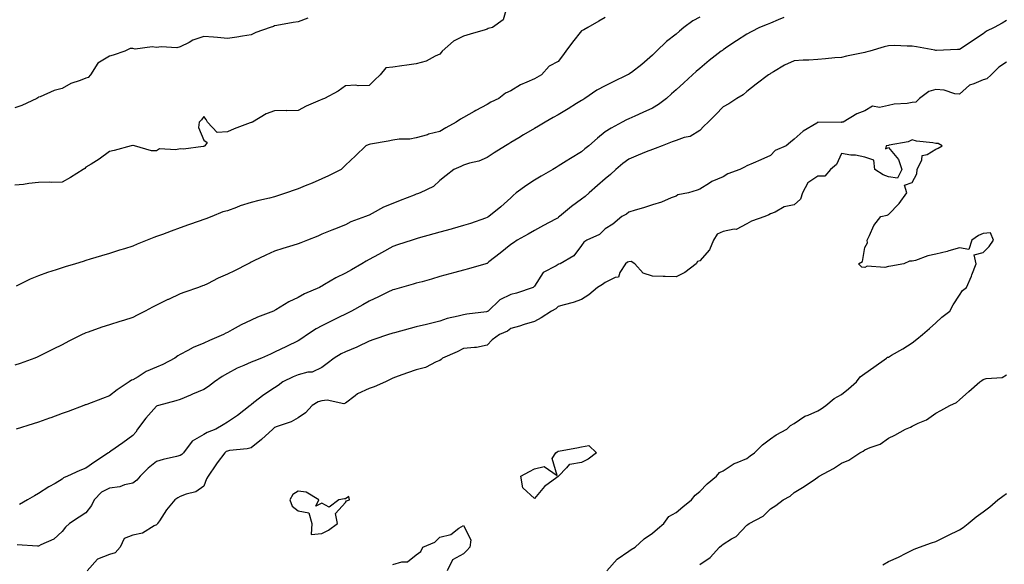
# Model space of a CAD drawing. Units: inches. Extents: x 989603 to 992243, y 7345418 to 7348058.
# Drawn here: x 991320 to 991737, y 7347575 to 7347805 of the extents above; entities that cross this region are included whole.
import ezdxf

# ---------------------------------------------------------------- set-up
doc = ezdxf.new("R2010")
doc.units = ezdxf.units.IN
doc.header["$MEASUREMENT"] = 0
doc.layers.add('Contour_98967345', color=7, linetype='Continuous', true_color=0xcd75c9)

msp = doc.modelspace()

# ---------------------------------------------------------------- linework, layer by layer
at = {"layer": 'Contour_98967345'}
for points in [[(991526.29, 7347810.16, 3278), (991524.76, 7347805.21, 3278), (991520.32, 7347801.92, 3278), (991518.46, 7347801.51, 3278), (991518.05, 7347801.3, 3278), (991517.18, 7347801.05, 3278), (991510.86, 7347799.11, 3278), (991508.05, 7347798.38, 3278), (991503.83, 7347796.14, 3278), (991498.95, 7347791.92, 3278), (991498.56, 7347791.41, 3278), (991498.05, 7347790.73, 3278), (991495.99, 7347789.86, 3278), (991492.19, 7347787.78, 3278), (991488.05, 7347786.65, 3278), (991483.97, 7347786, 3278), (991481.94, 7347785.8, 3278), (991478.05, 7347785.25, 3278), (991475.11, 7347784.85, 3278), (991472.79, 7347781.92, 3278), (991470.29, 7347779.68, 3278), (991468.05, 7347777.46, 3278), (991463.43, 7347777.3, 3278), (991462.44, 7347777.53, 3278), (991458.05, 7347777.26, 3278), (991454.89, 7347775.08, 3278), (991449.16, 7347771.92, 3278), (991448.35, 7347771.62, 3278), (991448.05, 7347771.52, 3278), (991447.3, 7347771.17, 3278), (991441.36, 7347768.61, 3278), (991438.05, 7347766.88, 3278), (991433.24, 7347766.73, 3278), (991432.9, 7347766.78, 3278), (991428.05, 7347766.67, 3278), (991424.5, 7347765.47, 3278), (991418.72, 7347761.92, 3278), (991418.22, 7347761.75, 3278), (991418.05, 7347761.71, 3278), (991417.7, 7347761.57, 3278), (991410.89, 7347759.08, 3278), (991408.05, 7347757.83, 3278), (991403.67, 7347757.55, 3278), (991399.59, 7347761.92, 3278), (991399.12, 7347763, 3278), (991398.05, 7347764.26, 3278), (991397.09, 7347762.88, 3278), (991396.03, 7347761.92, 3278), (991395.83, 7347759.7, 3278), (991398.05, 7347754.27, 3278), (991399.46, 7347753.33, 3278), (991398.42, 7347751.92, 3278), (991398.23, 7347751.74, 3278), (991398.05, 7347751.57, 3278), (991397.73, 7347751.6, 3278), (991389.46, 7347750.51, 3278), (991388.05, 7347750.61, 3278), (991386.26, 7347750.13, 3278), (991379.29, 7347750.67, 3278), (991378.05, 7347749.74, 3278), (991375.93, 7347749.8, 3278), (991368.68, 7347751.92, 3278), (991368.12, 7347751.99, 3278), (991368.05, 7347751.99, 3278), (991367.98, 7347751.99, 3278), (991367.26, 7347751.92, 3278), (991360.12, 7347749.84, 3278), (991358.05, 7347749.47, 3278), (991353.78, 7347746.19, 3278), (991350.31, 7347744.18, 3278), (991348.05, 7347742.78, 3278), (991347.64, 7347742.33, 3278), (991346.93, 7347741.92, 3278), (991341.53, 7347738.44, 3278), (991338.05, 7347736.49, 3278), (991333.67, 7347736.3, 3278), (991332.64, 7347736.51, 3278), (991328.05, 7347736.38, 3278), (991324.01, 7347735.97, 3278), (991321.7, 7347735.57, 3278), (991318.05, 7347735.15, 3278)], [(991608.05, 7347806.39, 3280), (991605.13, 7347804.84, 3280), (991601.31, 7347801.92, 3280), (991599.53, 7347800.44, 3280), (991598.05, 7347799.19, 3280), (991593.94, 7347796.03, 3280), (991589.83, 7347791.92, 3280), (991588.91, 7347791.06, 3280), (991588.05, 7347790.26, 3280), (991583.6, 7347786.37, 3280), (991579.11, 7347782.98, 3280), (991578.05, 7347782.16, 3280), (991577.87, 7347782.09, 3280), (991577.55, 7347781.92, 3280), (991571.11, 7347778.86, 3280), (991568.05, 7347777.27, 3280), (991564.56, 7347775.41, 3280), (991559.4, 7347771.92, 3280), (991558.55, 7347771.42, 3280), (991558.05, 7347771.07, 3280), (991555.89, 7347769.76, 3280), (991552.36, 7347767.61, 3280), (991548.05, 7347765.07, 3280), (991546.07, 7347763.9, 3280), (991542.59, 7347761.92, 3280), (991539.74, 7347760.23, 3280), (991538.05, 7347759.22, 3280), (991533.47, 7347756.5, 3280), (991531.4, 7347755.27, 3280), (991528.05, 7347753.28, 3280), (991527.2, 7347752.77, 3280), (991525.76, 7347751.92, 3280), (991521.01, 7347748.97, 3280), (991518.05, 7347746.9, 3280), (991514.54, 7347745.43, 3280), (991510.6, 7347744.47, 3280), (991508.05, 7347743.64, 3280), (991506.89, 7347743.08, 3280), (991504, 7347741.92, 3280), (991500.67, 7347739.3, 3280), (991498.05, 7347737.24, 3280), (991495.27, 7347734.7, 3280), (991489.71, 7347731.92, 3280), (991488.49, 7347731.48, 3280), (991488.05, 7347731.34, 3280), (991487.11, 7347730.98, 3280), (991481.2, 7347728.77, 3280), (991478.05, 7347727.5, 3280), (991474.13, 7347725.84, 3280), (991469.36, 7347723.22, 3280), (991468.05, 7347722.57, 3280), (991467.59, 7347722.38, 3280), (991466.46, 7347721.92, 3280), (991460.34, 7347719.63, 3280), (991458.05, 7347718.49, 3280), (991453.39, 7347716.58, 3280), (991452.24, 7347716.11, 3280), (991448.05, 7347714.41, 3280), (991446.28, 7347713.69, 3280), (991441.96, 7347711.92, 3280), (991439.18, 7347710.79, 3280), (991438.05, 7347710.33, 3280), (991435.76, 7347709.62, 3280), (991431.58, 7347708.39, 3280), (991428.05, 7347707.28, 3280), (991424.33, 7347705.64, 3280), (991419.28, 7347703.16, 3280), (991418.05, 7347702.57, 3280), (991417.62, 7347702.35, 3280), (991416.77, 7347701.92, 3280), (991410.99, 7347698.98, 3280), (991408.05, 7347697.48, 3280), (991404.19, 7347695.77, 3280), (991399.62, 7347693.49, 3280), (991398.05, 7347692.74, 3280), (991397.44, 7347692.52, 3280), (991395.77, 7347691.92, 3280), (991390.05, 7347689.91, 3280), (991388.05, 7347689.14, 3280), (991383.11, 7347686.87, 3280), (991382.88, 7347686.75, 3280), (991378.05, 7347684.44, 3280), (991376.37, 7347683.6, 3280), (991373.18, 7347681.92, 3280), (991369.82, 7347680.15, 3280), (991368.05, 7347679.18, 3280), (991364.09, 7347677.96, 3280), (991362.49, 7347677.47, 3280), (991358.05, 7347676.11, 3280), (991354.9, 7347675.07, 3280), (991349.12, 7347672.99, 3280), (991348.05, 7347672.62, 3280), (991347.55, 7347672.42, 3280), (991346.52, 7347671.92, 3280), (991340.88, 7347669.09, 3280), (991338.05, 7347667.66, 3280), (991334.23, 7347665.74, 3280), (991329.51, 7347663.39, 3280), (991328.05, 7347662.65, 3280), (991327.55, 7347662.42, 3280), (991326.43, 7347661.92, 3280), (991320.28, 7347659.7, 3280), (991318.05, 7347658.93, 3280)], [(991442.12, 7347805.99, 3277), (991438.05, 7347804.33, 3277), (991435.93, 7347804.04, 3277), (991428.93, 7347802.8, 3277), (991428.05, 7347802.67, 3277), (991427.5, 7347802.46, 3277), (991426.1, 7347801.92, 3277), (991420.09, 7347799.88, 3277), (991418.05, 7347798.86, 3277), (991414.42, 7347798.29, 3277), (991412.01, 7347797.96, 3277), (991408.05, 7347797.31, 3277), (991403.87, 7347797.74, 3277), (991402.14, 7347797.83, 3277), (991398.05, 7347798.22, 3277), (991393.35, 7347796.62, 3277), (991391.82, 7347795.68, 3277), (991388.05, 7347793.76, 3277), (991386.59, 7347793.38, 3277), (991379.99, 7347793.87, 3277), (991378.05, 7347793.58, 3277), (991376.14, 7347793.83, 3277), (991368.95, 7347792.82, 3277), (991368.05, 7347793.05, 3277), (991366.92, 7347793.05, 3277), (991364.58, 7347791.92, 3277), (991359.73, 7347790.24, 3277), (991358.05, 7347789.82, 3277), (991353.11, 7347786.87, 3277), (991350.11, 7347781.92, 3277), (991349.1, 7347780.86, 3277), (991348.05, 7347780.51, 3277), (991345.64, 7347779.51, 3277), (991341.68, 7347778.28, 3277), (991338.05, 7347776.11, 3277), (991334.71, 7347775.26, 3277), (991328.82, 7347772.69, 3277), (991328.05, 7347772.42, 3277), (991327.78, 7347772.19, 3277), (991327.38, 7347771.92, 3277), (991320.98, 7347768.99, 3277), (991318.05, 7347768.03, 3277)], [(991568.05, 7347806.27, 3279), (991565.29, 7347804.68, 3279), (991560.65, 7347801.92, 3279), (991559.01, 7347800.96, 3279), (991558.05, 7347800.58, 3279), (991554.19, 7347795.77, 3279), (991551.35, 7347791.92, 3279), (991549.98, 7347789.99, 3279), (991548.05, 7347787.6, 3279), (991544.32, 7347785.65, 3279), (991541.12, 7347781.92, 3279), (991539.14, 7347780.83, 3279), (991538.05, 7347780.2, 3279), (991534.9, 7347778.77, 3279), (991532.2, 7347777.77, 3279), (991528.05, 7347775.19, 3279), (991525.85, 7347774.12, 3279), (991522.97, 7347771.92, 3279), (991519.66, 7347770.31, 3279), (991518.05, 7347769.37, 3279), (991513.2, 7347766.78, 3279), (991512.54, 7347766.41, 3279), (991508.05, 7347763.91, 3279), (991506.74, 7347763.22, 3279), (991504.89, 7347761.92, 3279), (991500.54, 7347759.43, 3279), (991498.05, 7347757.89, 3279), (991493.22, 7347756.75, 3279), (991492.73, 7347756.59, 3279), (991488.05, 7347755.33, 3279), (991485.24, 7347754.73, 3279), (991480.82, 7347754.69, 3279), (991478.05, 7347754.27, 3279), (991476.12, 7347753.85, 3279), (991468.67, 7347752.55, 3279), (991468.05, 7347752.42, 3279), (991467.66, 7347752.31, 3279), (991466.7, 7347751.92, 3279), (991462.33, 7347747.64, 3279), (991458.05, 7347743.62, 3279), (991457.17, 7347742.79, 3279), (991456.2, 7347741.92, 3279), (991450.84, 7347739.13, 3279), (991448.05, 7347737.85, 3279), (991443.9, 7347736.08, 3279), (991441.02, 7347734.88, 3279), (991438.05, 7347733.64, 3279), (991436.78, 7347733.18, 3279), (991433.08, 7347731.92, 3279), (991429.33, 7347730.64, 3279), (991428.05, 7347730.22, 3279), (991425.81, 7347729.68, 3279), (991421.29, 7347728.68, 3279), (991418.05, 7347727.86, 3279), (991413.51, 7347726.47, 3279), (991411.91, 7347725.77, 3279), (991408.05, 7347724.34, 3279), (991406.05, 7347723.92, 3279), (991401.49, 7347721.92, 3279), (991398.96, 7347721.01, 3279), (991398.05, 7347720.68, 3279), (991396.13, 7347720, 3279), (991391.6, 7347718.37, 3279), (991388.05, 7347717.09, 3279), (991384.24, 7347715.72, 3279), (991380.51, 7347714.38, 3279), (991378.05, 7347713.5, 3279), (991376.89, 7347713.08, 3279), (991374.03, 7347711.92, 3279), (991369.8, 7347710.17, 3279), (991368.05, 7347709.39, 3279), (991364.4, 7347708.27, 3279), (991362.34, 7347707.64, 3279), (991358.05, 7347706.32, 3279), (991354.68, 7347705.29, 3279), (991349.98, 7347703.85, 3279), (991348.05, 7347703.26, 3279), (991347.02, 7347702.95, 3279), (991343.67, 7347701.92, 3279), (991339.37, 7347700.6, 3279), (991338.05, 7347700.2, 3279), (991335.46, 7347699.34, 3279), (991331.79, 7347698.17, 3279), (991328.05, 7347696.85, 3279), (991324.59, 7347695.38, 3279), (991318.62, 7347692.49, 3279)], [(991643.71, 7347806.26, 3281), (991641.34, 7347805.22, 3281), (991638.05, 7347803.8, 3281), (991636.66, 7347803.31, 3281), (991633.44, 7347801.92, 3281), (991629.82, 7347800.15, 3281), (991628.05, 7347799.11, 3281), (991623.64, 7347796.33, 3281), (991620.01, 7347793.88, 3281), (991618.05, 7347792.57, 3281), (991617.66, 7347792.31, 3281), (991617.11, 7347791.92, 3281), (991612.01, 7347787.96, 3281), (991608.05, 7347784.67, 3281), (991606.6, 7347783.37, 3281), (991605.01, 7347781.92, 3281), (991601.36, 7347778.61, 3281), (991598.05, 7347775.6, 3281), (991596.13, 7347773.84, 3281), (991593.93, 7347771.92, 3281), (991590.65, 7347769.32, 3281), (991588.05, 7347767.85, 3281), (991584.03, 7347765.94, 3281), (991580.62, 7347764.49, 3281), (991578.05, 7347763.35, 3281), (991577.08, 7347762.88, 3281), (991575.26, 7347761.92, 3281), (991570.55, 7347759.42, 3281), (991568.05, 7347757.76, 3281), (991564.78, 7347755.19, 3281), (991561.04, 7347751.92, 3281), (991559.43, 7347750.54, 3281), (991558.05, 7347749.3, 3281), (991553.4, 7347746.56, 3281), (991551.49, 7347745.36, 3281), (991548.05, 7347743.23, 3281), (991547.23, 7347742.74, 3281), (991545.85, 7347741.92, 3281), (991540.95, 7347739.01, 3281), (991538.05, 7347737.29, 3281), (991534.79, 7347735.18, 3281), (991530.36, 7347731.92, 3281), (991529.1, 7347730.87, 3281), (991528.05, 7347729.9, 3281), (991523.89, 7347726.09, 3281), (991518.75, 7347721.92, 3281), (991518.3, 7347721.67, 3281), (991518.05, 7347721.48, 3281), (991517.4, 7347721.26, 3281), (991510.94, 7347719.03, 3281), (991508.05, 7347718.13, 3281), (991503.21, 7347716.76, 3281), (991502.78, 7347716.65, 3281), (991498.05, 7347715.31, 3281), (991495.4, 7347714.57, 3281), (991488.86, 7347712.73, 3281), (991488.05, 7347712.51, 3281), (991487.62, 7347712.34, 3281), (991486.3, 7347711.92, 3281), (991480.07, 7347709.9, 3281), (991478.05, 7347709.31, 3281), (991473.34, 7347706.63, 3281), (991472.04, 7347705.91, 3281), (991468.05, 7347703.69, 3281), (991466.88, 7347703.1, 3281), (991464.93, 7347701.92, 3281), (991460.54, 7347699.42, 3281), (991458.05, 7347698.01, 3281), (991453.98, 7347696, 3281), (991449.22, 7347693.1, 3281), (991448.05, 7347692.41, 3281), (991447.7, 7347692.27, 3281), (991447.01, 7347691.92, 3281), (991440.75, 7347689.22, 3281), (991438.05, 7347687.67, 3281), (991434.13, 7347685.83, 3281), (991428.58, 7347682.44, 3281), (991428.05, 7347682.14, 3281), (991427.9, 7347682.07, 3281), (991427.62, 7347681.92, 3281), (991420.73, 7347679.25, 3281), (991418.05, 7347677.99, 3281), (991413.88, 7347676.09, 3281), (991410.02, 7347673.89, 3281), (991408.05, 7347672.84, 3281), (991407.43, 7347672.53, 3281), (991406.42, 7347671.92, 3281), (991400.52, 7347669.45, 3281), (991398.05, 7347668.37, 3281), (991393.49, 7347666.48, 3281), (991391.31, 7347665.18, 3281), (991388.05, 7347663.44, 3281), (991387.06, 7347662.91, 3281), (991385.72, 7347661.92, 3281), (991380.66, 7347659.31, 3281), (991378.05, 7347658.2, 3281), (991373.68, 7347656.29, 3281), (991370.23, 7347654.09, 3281), (991368.05, 7347652.84, 3281), (991367.4, 7347652.57, 3281), (991366.39, 7347651.92, 3281), (991361.37, 7347648.6, 3281), (991358.05, 7347645.98, 3281), (991355.1, 7347644.87, 3281), (991348.53, 7347642.4, 3281), (991348.05, 7347642.22, 3281), (991347.84, 7347642.13, 3281), (991347.26, 7347641.92, 3281), (991340.57, 7347639.4, 3281), (991338.05, 7347638.46, 3281), (991333.25, 7347636.72, 3281), (991332.64, 7347636.51, 3281), (991328.05, 7347634.88, 3281), (991325.79, 7347634.18, 3281), (991318.62, 7347631.92, 3281)], [(991738.05, 7347804.95, 3282), (991736.11, 7347803.86, 3282), (991732.74, 7347801.92, 3282), (991729.55, 7347800.42, 3282), (991728.05, 7347799.25, 3282), (991723.59, 7347796.39, 3282), (991720.42, 7347794.29, 3282), (991718.05, 7347792.73, 3282), (991717.24, 7347792.73, 3282), (991708.39, 7347792.26, 3282), (991708.05, 7347792.26, 3282), (991707.64, 7347792.33, 3282), (991699.93, 7347793.8, 3282), (991698.05, 7347794.14, 3282), (991695.94, 7347794.03, 3282), (991690.49, 7347794.36, 3282), (991688.05, 7347794.25, 3282), (991686.17, 7347793.8, 3282), (991680.08, 7347791.92, 3282), (991678.48, 7347791.49, 3282), (991678.05, 7347791.37, 3282), (991677.34, 7347791.21, 3282), (991670.16, 7347789.81, 3282), (991668.05, 7347789.26, 3282), (991665.23, 7347789.1, 3282), (991661.32, 7347788.65, 3282), (991658.05, 7347788.48, 3282), (991654.32, 7347788.19, 3282), (991651.83, 7347788.14, 3282), (991648.05, 7347787.81, 3282), (991643.96, 7347786.01, 3282), (991639.38, 7347783.25, 3282), (991638.05, 7347782.51, 3282), (991637.73, 7347782.24, 3282), (991637.18, 7347781.92, 3282), (991632, 7347777.97, 3282), (991628.05, 7347774.95, 3282), (991626.48, 7347773.49, 3282), (991623.84, 7347771.92, 3282), (991620.35, 7347769.62, 3282), (991618.05, 7347768.35, 3282), (991614.88, 7347765.1, 3282), (991611.59, 7347761.92, 3282), (991609.82, 7347760.15, 3282), (991608.05, 7347758.4, 3282), (991604.08, 7347755.89, 3282), (991601.54, 7347755.41, 3282), (991598.05, 7347754.14, 3282), (991596.45, 7347753.52, 3282), (991592.14, 7347751.92, 3282), (991589.18, 7347750.79, 3282), (991588.05, 7347750.39, 3282), (991585.43, 7347749.3, 3282), (991582.05, 7347747.92, 3282), (991578.05, 7347746.22, 3282), (991575.56, 7347744.42, 3282), (991572.54, 7347741.92, 3282), (991570.22, 7347739.75, 3282), (991568.05, 7347737.96, 3282), (991564.84, 7347735.13, 3282), (991561.19, 7347731.92, 3282), (991559.5, 7347730.47, 3282), (991558.05, 7347729.24, 3282), (991553.8, 7347726.17, 3282), (991548.74, 7347721.92, 3282), (991548.33, 7347721.63, 3282), (991548.05, 7347721.45, 3282), (991547.01, 7347720.88, 3282), (991541.89, 7347718.09, 3282), (991538.05, 7347715.97, 3282), (991535.48, 7347714.49, 3282), (991530.8, 7347711.92, 3282), (991529.14, 7347710.83, 3282), (991528.05, 7347710.07, 3282), (991523.6, 7347706.37, 3282), (991518.82, 7347702.69, 3282), (991518.05, 7347702.09, 3282), (991517.91, 7347702.05, 3282), (991517.44, 7347701.92, 3282), (991510.12, 7347699.85, 3282), (991508.05, 7347699.27, 3282), (991504.38, 7347698.24, 3282), (991502.31, 7347697.66, 3282), (991498.05, 7347696.47, 3282), (991494.5, 7347695.47, 3282), (991490.47, 7347694.35, 3282), (991488.05, 7347693.67, 3282), (991486.68, 7347693.28, 3282), (991481.82, 7347691.92, 3282), (991478.88, 7347691.09, 3282), (991478.05, 7347690.86, 3282), (991476.02, 7347689.89, 3282), (991472.05, 7347687.92, 3282), (991468.05, 7347686.13, 3282), (991465.36, 7347684.61, 3282), (991460.63, 7347681.92, 3282), (991458.94, 7347681.04, 3282), (991458.05, 7347680.59, 3282), (991455.44, 7347679.32, 3282), (991452.23, 7347677.74, 3282), (991448.05, 7347675.69, 3282), (991445.65, 7347674.32, 3282), (991441.95, 7347671.92, 3282), (991439.62, 7347670.34, 3282), (991438.05, 7347669.26, 3282), (991433.06, 7347666.91, 3282), (991433.02, 7347666.89, 3282), (991428.05, 7347664.54, 3282), (991426.27, 7347663.7, 3282), (991422.5, 7347661.92, 3282), (991419.28, 7347660.69, 3282), (991418.05, 7347660.2, 3282), (991414.94, 7347658.81, 3282), (991412.2, 7347657.77, 3282), (991408.05, 7347655.43, 3282), (991405.8, 7347654.17, 3282), (991402.59, 7347651.92, 3282), (991399.99, 7347649.98, 3282), (991398.05, 7347648.72, 3282), (991393.32, 7347646.65, 3282), (991392.42, 7347646.3, 3282), (991388.05, 7347644.48, 3282), (991386.15, 7347643.82, 3282), (991378.9, 7347641.92, 3282), (991378.24, 7347641.73, 3282), (991378.05, 7347641.67, 3282), (991373.45, 7347636.52, 3282), (991370.02, 7347631.92, 3282), (991369.31, 7347630.66, 3282), (991368.05, 7347629.14, 3282), (991363.81, 7347626.16, 3282), (991358.68, 7347622.55, 3282), (991358.05, 7347622.11, 3282), (991357.92, 7347622.04, 3282), (991357.75, 7347621.92, 3282), (991351.89, 7347618.09, 3282), (991348.05, 7347615.33, 3282), (991345.59, 7347614.39, 3282), (991340.26, 7347611.92, 3282), (991338.69, 7347611.28, 3282), (991338.05, 7347610.67, 3282), (991335.08, 7347608.95, 3282), (991332.48, 7347607.49, 3282), (991328.05, 7347604.7, 3282), (991326.31, 7347603.66, 3282), (991323.42, 7347601.92, 3282), (991319.96, 7347600.01, 3282)], [(991738.05, 7347787.26, 3283), (991734.8, 7347785.17, 3283), (991731.47, 7347781.92, 3283), (991729.71, 7347780.26, 3283), (991728.05, 7347779.79, 3283), (991724.21, 7347778.09, 3283), (991722.37, 7347777.61, 3283), (991718.05, 7347773.74, 3283), (991716.04, 7347773.94, 3283), (991711.61, 7347775.48, 3283), (991708.05, 7347775.68, 3283), (991705.13, 7347774.84, 3283), (991701.18, 7347771.92, 3283), (991699.56, 7347770.41, 3283), (991698.05, 7347770.16, 3283), (991695.88, 7347769.75, 3283), (991690.4, 7347769.57, 3283), (991688.05, 7347768.91, 3283), (991684.26, 7347768.13, 3283), (991681.25, 7347768.72, 3283), (991678.05, 7347766.75, 3283), (991674.56, 7347765.41, 3283), (991668.75, 7347761.92, 3283), (991668.12, 7347761.85, 3283), (991668.05, 7347761.85, 3283), (991667.94, 7347761.81, 3283), (991658.13, 7347761.84, 3283), (991658.05, 7347761.78, 3283), (991657.65, 7347761.52, 3283), (991651.89, 7347758.08, 3283), (991648.05, 7347754.63, 3283), (991646.55, 7347753.42, 3283), (991644.62, 7347751.92, 3283), (991640.04, 7347749.93, 3283), (991638.05, 7347747.81, 3283), (991633.96, 7347746.01, 3283), (991630.7, 7347744.56, 3283), (991628.05, 7347743.39, 3283), (991627.06, 7347742.91, 3283), (991625.1, 7347741.92, 3283), (991619.92, 7347740.05, 3283), (991618.05, 7347738.68, 3283), (991613.2, 7347736.78, 3283), (991612.23, 7347736.09, 3283), (991608.05, 7347733.51, 3283), (991606.93, 7347733.04, 3283), (991603.31, 7347731.92, 3283), (991598.78, 7347731.18, 3283), (991598.05, 7347730.62, 3283), (991595.94, 7347729.81, 3283), (991591.91, 7347728.07, 3283), (991588.05, 7347726.82, 3283), (991584.28, 7347725.68, 3283), (991580.78, 7347724.65, 3283), (991578.05, 7347723.84, 3283), (991577.01, 7347722.96, 3283), (991575.1, 7347721.92, 3283), (991571.22, 7347718.75, 3283), (991568.05, 7347716.77, 3283), (991565.59, 7347714.38, 3283), (991560.24, 7347711.92, 3283), (991558.93, 7347711.04, 3283), (991558.05, 7347709.72, 3283), (991554.73, 7347705.24, 3283), (991549.02, 7347701.92, 3283), (991548.26, 7347701.7, 3283), (991548.05, 7347701.64, 3283), (991547.23, 7347701.1, 3283), (991541.71, 7347698.26, 3283), (991538.05, 7347692.48, 3283), (991537.8, 7347692.17, 3283), (991537.5, 7347691.92, 3283), (991530.44, 7347689.53, 3283), (991528.05, 7347688.91, 3283), (991523.36, 7347686.6, 3283), (991518.41, 7347681.92, 3283), (991518.22, 7347681.75, 3283), (991518.05, 7347681.67, 3283), (991517.75, 7347681.62, 3283), (991509.38, 7347680.6, 3283), (991508.05, 7347680.34, 3283), (991505.83, 7347679.7, 3283), (991501.16, 7347678.81, 3283), (991498.05, 7347677.62, 3283), (991493.45, 7347676.52, 3283), (991492.37, 7347676.24, 3283), (991488.05, 7347675.17, 3283), (991485.48, 7347674.49, 3283), (991478.84, 7347672.71, 3283), (991478.05, 7347672.5, 3283), (991477.63, 7347672.34, 3283), (991476.31, 7347671.92, 3283), (991470.1, 7347669.87, 3283), (991468.05, 7347669.14, 3283), (991463.16, 7347666.81, 3283), (991462.82, 7347666.68, 3283), (991458.05, 7347664.7, 3283), (991456.23, 7347663.74, 3283), (991453.24, 7347661.92, 3283), (991450.27, 7347659.7, 3283), (991448.05, 7347657.94, 3283), (991443.9, 7347656.07, 3283), (991442.1, 7347655.98, 3283), (991438.05, 7347654.94, 3283), (991435.88, 7347654.08, 3283), (991431.55, 7347651.92, 3283), (991429.56, 7347650.41, 3283), (991428.05, 7347649.33, 3283), (991423.52, 7347646.46, 3283), (991419.28, 7347643.15, 3283), (991418.05, 7347642.22, 3283), (991417.89, 7347642.08, 3283), (991417.7, 7347641.92, 3283), (991412.32, 7347637.65, 3283), (991408.05, 7347634.81, 3283), (991406.23, 7347633.74, 3283), (991403.14, 7347631.92, 3283), (991399.44, 7347630.53, 3283), (991398.05, 7347629.63, 3283), (991393.18, 7347626.79, 3283), (991389.48, 7347621.92, 3283), (991388.79, 7347621.18, 3283), (991388.05, 7347620.72, 3283), (991386.42, 7347620.29, 3283), (991380.9, 7347619.07, 3283), (991378.05, 7347618.23, 3283), (991374.56, 7347615.41, 3283), (991371.14, 7347611.92, 3283), (991369.72, 7347610.26, 3283), (991368.05, 7347609.06, 3283), (991364.42, 7347608.28, 3283), (991362.5, 7347607.47, 3283), (991358.05, 7347606.93, 3283), (991354.79, 7347605.18, 3283), (991351.68, 7347601.92, 3283), (991350.45, 7347599.52, 3283), (991348.05, 7347596.51, 3283), (991345.33, 7347594.65, 3283), (991341.11, 7347591.92, 3283), (991339.52, 7347590.44, 3283), (991338.05, 7347588.61, 3283), (991334.59, 7347585.37, 3283), (991329.09, 7347582.96, 3283), (991328.05, 7347582.38, 3283), (991327.65, 7347582.33, 3283), (991319, 7347582.87, 3283)], [(991568.67, 7347571.92, 3284), (991573.16, 7347576.81, 3284), (991578.05, 7347580.24, 3284), (991579.09, 7347580.88, 3284), (991580.75, 7347581.92, 3284), (991584.51, 7347585.46, 3284), (991588.05, 7347587.81, 3284), (991590.22, 7347589.75, 3284), (991592.88, 7347591.92, 3284), (991595.04, 7347594.93, 3284), (991598.05, 7347596.62, 3284), (991600.93, 7347599.04, 3284), (991604.63, 7347601.92, 3284), (991606.07, 7347603.9, 3284), (991608.05, 7347605.48, 3284), (991611.18, 7347608.79, 3284), (991615.12, 7347611.92, 3284), (991616.41, 7347613.57, 3284), (991618.05, 7347614.31, 3284), (991622.62, 7347617.35, 3284), (991623.86, 7347617.73, 3284), (991628.05, 7347619.52, 3284), (991629.44, 7347620.53, 3284), (991631.23, 7347621.92, 3284), (991634.7, 7347625.26, 3284), (991638.05, 7347627.77, 3284), (991640.48, 7347629.49, 3284), (991644.92, 7347631.92, 3284), (991646.53, 7347633.45, 3284), (991648.05, 7347634.29, 3284), (991652.54, 7347637.43, 3284), (991654.01, 7347637.87, 3284), (991658.05, 7347639.64, 3284), (991659.45, 7347640.52, 3284), (991661.48, 7347641.92, 3284), (991665.03, 7347644.94, 3284), (991668.05, 7347646.53, 3284), (991671.07, 7347648.9, 3284), (991674.5, 7347651.92, 3284), (991675.96, 7347654.01, 3284), (991678.05, 7347655.53, 3284), (991681.8, 7347658.17, 3284), (991687.17, 7347661.92, 3284), (991687.62, 7347662.35, 3284), (991688.05, 7347662.45, 3284), (991689.35, 7347663.21, 3284), (991694.05, 7347665.92, 3284), (991698.05, 7347668.47, 3284), (991699.95, 7347670.02, 3284), (991702.48, 7347671.92, 3284), (991705.43, 7347674.54, 3284), (991708.05, 7347676.86, 3284), (991710.62, 7347679.35, 3284), (991714, 7347681.92, 3284), (991715.46, 7347684.5, 3284), (991718.05, 7347688.64, 3284), (991719.31, 7347690.66, 3284), (991721.06, 7347691.92, 3284), (991723.22, 7347696.75, 3284), (991723.37, 7347697.25, 3284), (991725.14, 7347701.92, 3284), (991724.29, 7347705.68, 3284), (991728.05, 7347706.77, 3284), (991730.71, 7347709.26, 3284), (991732.5, 7347711.92, 3284), (991731.14, 7347715.01, 3284), (991728.05, 7347714.81, 3284), (991726.11, 7347713.87, 3284), (991723.32, 7347711.92, 3284), (991721.97, 7347708, 3284), (991718.05, 7347708.65, 3284), (991713.52, 7347707.39, 3284), (991712.8, 7347707.17, 3284), (991708.05, 7347705.95, 3284), (991704.62, 7347705.35, 3284), (991699.51, 7347703.38, 3284), (991698.05, 7347703, 3284), (991696.9, 7347703.07, 3284), (991694.53, 7347701.92, 3284), (991689, 7347700.97, 3284), (991688.05, 7347700.75, 3284), (991686.52, 7347700.39, 3284), (991679.02, 7347700.95, 3284), (991678.05, 7347700.42, 3284), (991676.65, 7347700.52, 3284), (991675.3, 7347701.92, 3284), (991677.05, 7347702.92, 3284), (991678.05, 7347708.8, 3284), (991679.12, 7347710.85, 3284), (991679.01, 7347711.92, 3284), (991680.01, 7347713.89, 3284), (991681.78, 7347718.19, 3284), (991684.77, 7347721.92, 3284), (991687.41, 7347722.56, 3284), (991688.05, 7347722.75, 3284), (991692.52, 7347727.45, 3284), (991695.78, 7347731.92, 3284), (991694.75, 7347735.22, 3284), (991698.05, 7347736.36, 3284), (991699.95, 7347740.02, 3284), (991700.09, 7347741.92, 3284), (991702.07, 7347745.94, 3284), (991702.23, 7347747.74, 3284), (991704.36, 7347748.23, 3284), (991708.05, 7347750.44, 3284), (991709.07, 7347750.91, 3284), (991710.79, 7347751.92, 3284), (991708.98, 7347752.85, 3284), (991708.05, 7347752.88, 3284), (991706.8, 7347753.17, 3284), (991699.93, 7347753.8, 3284), (991698.05, 7347754.42, 3284), (991696.4, 7347753.57, 3284), (991688.25, 7347752.12, 3284), (991688.05, 7347752.05, 3284), (991687.95, 7347752.02, 3284), (991687.02, 7347751.92, 3284), (991686.74, 7347750.61, 3284), (991688.05, 7347751.18, 3284), (991692.2, 7347746.08, 3284), (991693.67, 7347741.92, 3284), (991691.84, 7347738.13, 3284), (991688.05, 7347738.72, 3284), (991685.76, 7347739.62, 3284), (991682.25, 7347741.92, 3284), (991681.87, 7347745.74, 3284), (991678.05, 7347747.02, 3284), (991674.01, 7347747.87, 3284), (991672.01, 7347747.96, 3284), (991668.05, 7347748.6, 3284), (991666.01, 7347743.96, 3284), (991663.43, 7347741.92, 3284), (991661.01, 7347738.96, 3284), (991658.05, 7347739.08, 3284), (991653.81, 7347736.16, 3284), (991651.53, 7347731.92, 3284), (991650.71, 7347729.26, 3284), (991648.05, 7347726.86, 3284), (991643.88, 7347726.09, 3284), (991639.97, 7347723.85, 3284), (991638.05, 7347723.14, 3284), (991637.38, 7347722.6, 3284), (991635.59, 7347721.92, 3284), (991629.99, 7347719.98, 3284), (991628.05, 7347718.87, 3284), (991623.5, 7347716.47, 3284), (991622.69, 7347716.56, 3284), (991618.05, 7347715.54, 3284), (991615.45, 7347714.51, 3284), (991613.91, 7347711.92, 3284), (991612.18, 7347707.79, 3284), (991608.05, 7347703.2, 3284), (991607.08, 7347702.89, 3284), (991606.54, 7347701.92, 3284), (991601.72, 7347698.24, 3284), (991598.05, 7347696.45, 3284), (991593.42, 7347696.55, 3284), (991592.63, 7347696.5, 3284), (991588.05, 7347696.62, 3284), (991584.1, 7347697.97, 3284), (991580.6, 7347701.92, 3284), (991578.98, 7347702.85, 3284), (991578.05, 7347702.82, 3284), (991577.42, 7347702.54, 3284), (991576.7, 7347701.92, 3284), (991574.3, 7347698.17, 3284), (991573.65, 7347696.32, 3284), (991572.21, 7347696.08, 3284), (991568.05, 7347693.97, 3284), (991566.85, 7347693.13, 3284), (991564.75, 7347691.92, 3284), (991561.13, 7347688.84, 3284), (991558.05, 7347686.77, 3284), (991554.44, 7347685.53, 3284), (991550.73, 7347684.6, 3284), (991548.05, 7347683.8, 3284), (991547.08, 7347682.89, 3284), (991545.34, 7347681.92, 3284), (991540.87, 7347679.1, 3284), (991538.05, 7347677.49, 3284), (991533.77, 7347676.19, 3284), (991531.7, 7347675.57, 3284), (991528.05, 7347674.47, 3284), (991526.63, 7347673.34, 3284), (991523.25, 7347671.92, 3284), (991520.19, 7347669.79, 3284), (991518.05, 7347667.4, 3284), (991513.52, 7347666.45, 3284), (991512.68, 7347666.54, 3284), (991508.05, 7347665.98, 3284), (991505.34, 7347664.63, 3284), (991499.14, 7347661.92, 3284), (991498.64, 7347661.33, 3284), (991498.05, 7347660.98, 3284), (991496.5, 7347660.36, 3284), (991491.96, 7347658.01, 3284), (991488.05, 7347656.98, 3284), (991484.29, 7347655.68, 3284), (991480.41, 7347654.28, 3284), (991478.05, 7347653.44, 3284), (991477.01, 7347652.96, 3284), (991474.93, 7347651.92, 3284), (991470.18, 7347649.79, 3284), (991468.05, 7347649.15, 3284), (991463.15, 7347646.82, 3284), (991462.13, 7347646, 3284), (991458.05, 7347642.95, 3284), (991457.3, 7347642.67, 3284), (991450.31, 7347644.18, 3284), (991448.05, 7347643.85, 3284), (991446.52, 7347643.45, 3284), (991444, 7347641.92, 3284), (991441.16, 7347638.81, 3284), (991438.05, 7347636.71, 3284), (991435, 7347634.97, 3284), (991429.16, 7347633.03, 3284), (991428.05, 7347632.56, 3284), (991427.68, 7347632.29, 3284), (991427.34, 7347631.92, 3284), (991422.42, 7347627.54, 3284), (991418.05, 7347623.94, 3284), (991416.46, 7347623.51, 3284), (991408.93, 7347622.8, 3284), (991408.05, 7347622.62, 3284), (991407.57, 7347622.4, 3284), (991406.89, 7347621.92, 3284), (991403.73, 7347617.61, 3284), (991403.15, 7347616.82, 3284), (991399.84, 7347611.92, 3284), (991399.18, 7347610.79, 3284), (991398.05, 7347607.69, 3284), (991394.64, 7347605.33, 3284), (991390.55, 7347604.42, 3284), (991388.05, 7347603.44, 3284), (991387.09, 7347602.88, 3284), (991385.8, 7347601.92, 3284), (991382.23, 7347597.74, 3284), (991379.25, 7347593.13, 3284), (991378.43, 7347591.92, 3284), (991378.27, 7347591.7, 3284), (991378.05, 7347591.38, 3284), (991377.08, 7347590.95, 3284), (991372.09, 7347587.88, 3284), (991368.05, 7347586.93, 3284), (991364.33, 7347585.64, 3284), (991362.63, 7347581.92, 3284), (991360.47, 7347579.5, 3284), (991358.05, 7347578.88, 3284), (991353.1, 7347576.87, 3284), (991348.67, 7347571.92, 3284)], [(991608.05, 7347574.54, 3283), (991612.42, 7347577.55, 3283), (991616.44, 7347581.92, 3283), (991617.36, 7347582.61, 3283), (991618.05, 7347583.17, 3283), (991621.53, 7347585.4, 3283), (991623.48, 7347586.49, 3283), (991628.05, 7347591.18, 3283), (991628.49, 7347591.48, 3283), (991629.05, 7347591.92, 3283), (991634.88, 7347595.09, 3283), (991638.05, 7347598.18, 3283), (991640.35, 7347599.62, 3283), (991643.45, 7347601.92, 3283), (991646.39, 7347603.58, 3283), (991648.05, 7347605, 3283), (991652.32, 7347607.65, 3283), (991657.03, 7347610.9, 3283), (991658.05, 7347611.59, 3283), (991658.26, 7347611.7, 3283), (991658.61, 7347611.92, 3283), (991664.78, 7347615.19, 3283), (991668.05, 7347617.46, 3283), (991671.2, 7347618.76, 3283), (991675.86, 7347621.92, 3283), (991677.33, 7347622.64, 3283), (991678.05, 7347623.15, 3283), (991680.29, 7347624.16, 3283), (991684.42, 7347625.55, 3283), (991688.05, 7347628.06, 3283), (991690.65, 7347629.33, 3283), (991695.21, 7347631.92, 3283), (991697.27, 7347632.7, 3283), (991698.05, 7347633.17, 3283), (991700.51, 7347634.38, 3283), (991704.12, 7347635.85, 3283), (991708.05, 7347638.61, 3283), (991710.2, 7347639.77, 3283), (991713.97, 7347641.92, 3283), (991716.74, 7347643.23, 3283), (991718.05, 7347644.38, 3283), (991722.08, 7347647.89, 3283), (991726.62, 7347651.92, 3283), (991727.49, 7347652.47, 3283), (991728.05, 7347652.88, 3283), (991729.41, 7347653.28, 3283), (991736.15, 7347653.82, 3283), (991738.05, 7347654.91, 3283)], [(991685.58, 7347574.39, 3282), (991688.05, 7347575.89, 3282), (991692.28, 7347577.7, 3282), (991695.54, 7347579.41, 3282), (991698.05, 7347580.64, 3282), (991698.9, 7347581.08, 3282), (991701.09, 7347581.92, 3282), (991706.24, 7347583.73, 3282), (991708.05, 7347584.35, 3282), (991712.84, 7347586.72, 3282), (991713.12, 7347586.85, 3282), (991718.05, 7347589.28, 3282), (991719.67, 7347590.3, 3282), (991721.68, 7347591.92, 3282), (991725.14, 7347594.83, 3282), (991728.05, 7347596.9, 3282), (991730.98, 7347598.99, 3282), (991734.35, 7347601.92, 3282), (991736.42, 7347603.56, 3282), (991738.05, 7347604.68, 3282)], [(991478.05, 7347574.58, 3284), (991481.86, 7347575.73, 3284), (991484.27, 7347575.7, 3284), (991488.05, 7347578.74, 3284), (991489.95, 7347580.02, 3284), (991490.81, 7347581.92, 3284), (991495.95, 7347584.01, 3284), (991498.05, 7347586.17, 3284), (991502.65, 7347587.32, 3284), (991506.11, 7347589.98, 3284), (991508.05, 7347591.15, 3284), (991511.17, 7347585.03, 3284), (991510.65, 7347581.92, 3284), (991509.49, 7347580.48, 3284), (991508.05, 7347579.12, 3284), (991503.37, 7347576.59, 3284), (991501.17, 7347571.92, 3284)]]:
    msp.add_polyline3d(points, dxfattribs=at)
for points in [[(991548.05, 7347611.8, 3284), (991547.5, 7347611.37, 3284), (991542.38, 7347607.59, 3284), (991538.05, 7347602.58, 3284), (991533.14, 7347607, 3284), (991532.33, 7347611.92, 3284), (991535.97, 7347614, 3284), (991538.05, 7347615.15, 3284), (991542.17, 7347616.04, 3284), (991547.64, 7347612.33, 3284), (991545.54, 7347619.41, 3284), (991547.11, 7347621.92, 3284), (991547.65, 7347622.32, 3284), (991548.05, 7347622.6, 3284), (991548.91, 7347622.78, 3284), (991556.04, 7347623.93, 3284), (991558.05, 7347624.4, 3284), (991561.12, 7347624.99, 3284), (991564.36, 7347621.92, 3284), (991560.76, 7347619.2, 3284), (991558.05, 7347617.72, 3284), (991553.11, 7347616.97, 3284), (991552.87, 7347617.09, 3284), (991551.62, 7347615.49, 3284), (991548.25, 7347611.92, 3284)], [(991448.05, 7347587.72, 3285), (991450.88, 7347589.09, 3285), (991454.63, 7347591.92, 3285), (991453.84, 7347596.13, 3285), (991458.05, 7347600.83, 3285), (991458.48, 7347601.49, 3285), (991459.71, 7347601.92, 3285), (991459.44, 7347603.31, 3285), (991458.05, 7347602.4, 3285), (991457.64, 7347602.34, 3285), (991455.23, 7347601.92, 3285), (991451.17, 7347598.79, 3285), (991448.05, 7347600.52, 3285), (991445.48, 7347599.35, 3285), (991446.82, 7347601.92, 3285), (991441.35, 7347605.23, 3285), (991438.05, 7347605.69, 3285), (991435.73, 7347604.25, 3285), (991434.43, 7347601.92, 3285), (991435.45, 7347599.32, 3285), (991438.05, 7347597.37, 3285), (991442.55, 7347596.42, 3285), (991443.86, 7347591.92, 3285), (991443.47, 7347587.34, 3285)]]:
    msp.add_polyline3d(points, close=True, dxfattribs=at)

doc.saveas('drawing.dxf')
